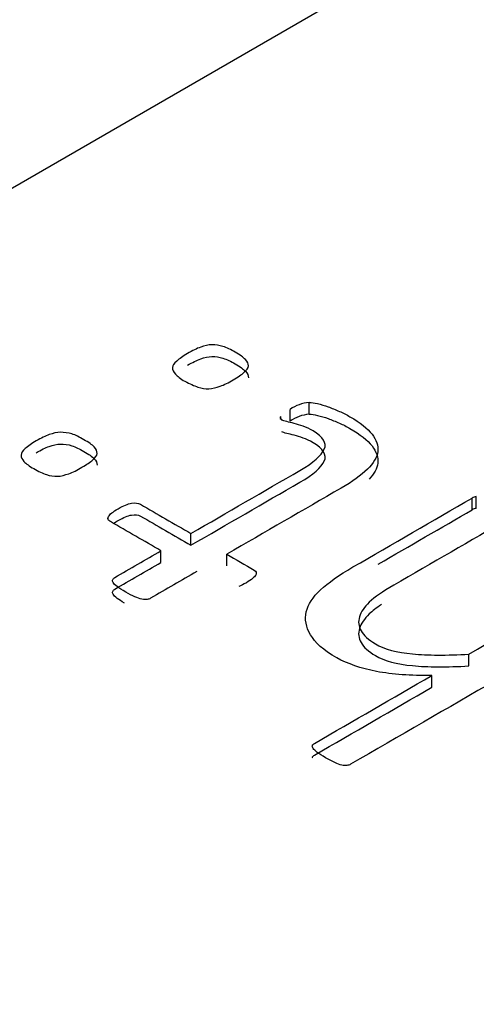
# Model space of a CAD drawing. Units: millimetres. Extents: x 13 to 415, y -156 to 345.
# Drawn here: x 274 to 275, y 77 to 77 of the extents above; entities that cross this region are included whole.
import ezdxf
from ezdxf import colors
from ezdxf.entities.mleader import LeaderData, LeaderLine
from ezdxf.math import Vec2, Vec3

# ---------------------------------------------------------------- set-up
doc = ezdxf.new("R2010")
doc.units = ezdxf.units.MM
doc.layers.add('Default', color=7, linetype='Continuous')
doc.layers.add('X-00321-1', color=7, linetype='Continuous')

# ---------------------------------------------------------------- blocks, each defined once
blk = doc.blocks.new('SE11')
at = {"layer": 'X-00321-1', "color": 7, "linetype": 'Continuous'}
for p, q in [((274.5297376517, 77.1888887606), (274.3883555792, 77.1072617829)), ((274.5236370632, 77.1085859597), (274.5236370632, 77.1108540058)), ((274.5199439568, 77.1072592476), (274.5199439568, 77.1095272936)), ((274.5181794726, 77.1076354019), (274.5181794726, 77.1081768901)), ((274.5551515716, 77.090154137), (274.5551515716, 77.092422183)), ((274.5559312274, 77.0904147411), (274.5559312274, 77.0926827872)), ((274.4847528347, 77.0887513392), (274.4847528347, 77.0882445985)), ((274.5007808378, 77.0833073545), (274.5007808378, 77.0855754005)), ((274.494994971, 77.0799668827), (274.494994971, 77.0822349288)), ((274.507715671, 77.0793035266), (274.507715671, 77.0815715727)), ((274.5544950193, 77.0600188175), (274.5544950193, 77.0622868635)), ((274.5473550135, 77.0558965332), (274.5473550135, 77.0581645793))]:
    blk.add_line(p, q, dxfattribs=at)
for centre, radius, start, end in [((274.5242553867, 77.103329288), 0.007550079637015, 94.697572959, 124.8230803618), ((274.5183843533, 77.1078940775), 0.0003492264174296, 125.9210620154, 200.0867618671), ((274.5212726811, 77.1104858681), 0.0042069159878111, 220.134832714, 225.8729911712), ((274.5242553867, 77.1010612419), 0.0075500796370436, 94.6975729594, 124.8230803622), ((274.5563124396, 77.0902457457), 0.0024666767534076, 98.8904015812, 118.0745666559), ((274.5563124396, 77.0879776996), 0.0024666767534761, 98.890401581, 118.0745666551)]:
    blk.add_arc(centre, radius, start, end, dxfattribs=at)
for points, knots in [([(274.500124285495, 77.12030683006344), (274.501068079365, 77.12085172970832), (274.5018887696867, 77.12127817290867), (274.5026684254923, 77.12153877708666), (274.5034351409526, 77.12179505588409), (274.5041046335553, 77.12198891157591), (274.5048432548448, 77.12198891157591), (274.5055408416183, 77.12198891157591), (274.5062794629079, 77.12187045513137), (274.5069770496813, 77.12165723353121), (274.5077236560659, 77.12142902879155), (274.5084953267765, 77.1210649513085), (274.5102598109681, 77.12004622588545), (274.5115729154828, 77.11909857432913), (274.5119011916116, 77.11834045308406), (274.5119011916116, 77.11791400988373), (274.5119011916116, 77.11751125797228), (274.5115729154828, 77.11710850606084), (274.5110805012898, 77.1166820628605), (274.5105817740943, 77.11625015243965), (274.5098905003234, 77.11575810259309), (274.5080439470995, 77.11469199459222), (274.5072232567778, 77.11426555139188), (274.5064436009721, 77.11400494721389), (274.5056283592169, 77.11373244823939), (274.5049663583931, 77.11353112143574), (274.5042687716196, 77.11350743014683), (274.5035326973, 77.11348243175232), (274.5022170458154, 77.11369696045809), (274.5005756651719, 77.11445508170314), (274.4996318713019, 77.11495259877022), (274.4987347806338, 77.11542549643603), (274.498195663239, 77.11592394161543), (274.4977853180781, 77.11635038481579), (274.4974020711825, 77.11674866667272), (274.4971698003368, 77.11717957992757), (274.4972108348529, 77.117582331839), (274.4972541333423, 77.11800730454556), (274.4974980764655, 77.11841152695078), (274.4980315251746, 77.11886166144005), (274.4985388047018, 77.11928971386003), (274.4992215261411, 77.11978562170746), (274.500124285495, 77.12030683006344)], [0, 0, 0, 0, 0.0756733178317902, 0.0756733178317902, 0.0756733178317902, 0.1288238683787521, 0.1288238683787521, 0.1288238683787521, 0.1795426791769817, 0.1795426791769817, 0.1795426791769817, 0.2415721058098608, 0.2415721058098608, 0.306555314663352, 0.3715385235168501, 0.3715385235168501, 0.3715385235168501, 0.4242563858215317, 0.4242563858215317, 0.4242563858215317, 0.5008971479296501, 0.5008971479296501, 0.5742057029895875, 0.5742057029895875, 0.5742057029895875, 0.6278692611199157, 0.6278692611199157, 0.6278692611199157, 0.6893859303338823, 0.7509025995478421, 0.7509025995478421, 0.7509025995478421, 0.8204376693643515, 0.8204376693643515, 0.8204376693643515, 0.8713250076299252, 0.8713250076299252, 0.8713250076299252, 0.9257353695356461, 0.9257353695356461, 0.9257353695356461, 1, 1, 1, 1]), ([(274.500124285495, 77.11803878400531), (274.501068079365, 77.1185836836502), (274.5018887696867, 77.11901012685054), (274.5026684254923, 77.11927073102854), (274.5034351409526, 77.11952700982597), (274.5041046335553, 77.11972086551779), (274.5048432548448, 77.11972086551779), (274.5055408416183, 77.11972086551779), (274.5062794629079, 77.11960240907324), (274.5069770496813, 77.11938918747306), (274.5077236560659, 77.11916098273343), (274.5084953267765, 77.11879690525036), (274.5102598109681, 77.11777817982731), (274.5115729154828, 77.116830528271), (274.5119011916116, 77.11607240702594), (274.5119011916116, 77.11564596382559), (274.5119011916116, 77.11564017025717), (274.5119011236823, 77.11563437668875), (274.5119009883126, 77.11562858304981)], [0, 0, 0, 0, 0.0756733178317902, 0.0756733178317902, 0.0756733178317902, 0.1288238683787521, 0.1288238683787521, 0.1288238683787521, 0.1795426791769817, 0.1795426791769817, 0.1795426791769817, 0.2415721058098608, 0.2415721058098608, 0.306555314663352, 0.3715385235168501, 0.3715385235168501, 0.3715385235168501, 0.3722968676329995, 0.3722968676329995, 0.3722968676329995, 0.3722968676329995]), ([(274.523637063212, 77.11085400578911), (274.524088442889, 77.11087769707802), (274.524621891598, 77.1108066232113), (274.5252374093394, 77.11064078418894), (274.5258708984015, 77.11047010315133), (274.5265915483702, 77.11028541485533), (274.5279867219171, 77.10976420649935), (274.5287253432066, 77.10947991103245), (274.5294639644962, 77.10914823298775), (274.5301571321679, 77.10883696589963), (274.5308591380431, 77.1084848768983), (274.5334853470725, 77.10696863440819), (274.5349215551356, 77.10585514382952), (274.5357832799734, 77.10474165325083), (274.5366365501524, 77.10363908748538), (274.5370143154559, 77.10251467209348), (274.5368912119077, 77.1014011815148), (274.5367653332569, 77.10026258970576), (274.5360705215859, 77.09912681777962), (274.5348805206195, 77.09796594462314), (274.5336618891548, 77.09677714176082), (274.5319670699774, 77.09557312444342), (274.5297922406248, 77.09431748613129), (274.5224333840735, 77.09006884832044), (274.5150745275222, 77.0858202105096), (274.5077156709708, 77.08157157269873)], [0, 0, 0, 0, 0.0243295742285568, 0.0243295742285568, 0.0243295742285568, 0.0607134477866545, 0.0607134477866545, 0.0970973213447563, 0.0970973213447563, 0.0970973213447563, 0.1337052877583159, 0.1337052877583159, 0.243529186999001, 0.243529186999001, 0.243529186999001, 0.3306772524170483, 0.3306772524170483, 0.3306772524170483, 0.4235381218694432, 0.4235381218694432, 0.4235381218694432, 0.5426752324784226, 0.5426752324784226, 0.5426752324784226, 1, 1, 1, 1]), ([(274.5007808377524, 77.08557540052422), (274.507797740003, 77.08962661092748), (274.5148146422536, 77.09367782133077), (274.5218315445043, 77.09772903173405), (274.5244577535337, 77.09924527422417), (274.526017065145, 77.10061936898083), (274.5265505138541, 77.10182762471514), (274.5270766444943, 77.10301930510003), (274.5263863757897, 77.10419675360596), (274.5237191322441, 77.10573668738498), (274.5231036145029, 77.10604467414079), (274.5218725790203, 77.10647111734112), (274.5212980957951, 77.1066606476524), (274.52072361257, 77.10680279538585), (274.5201689391112, 77.10694004147331), (274.5196977496678, 77.10706339956383), (274.5188770593461, 77.10725292987509), (274.5185898177335, 77.10737138631964), (274.518343610637, 77.10746615147526)], [0, 0, 0, 0, 0.5691015439946308, 0.5691015439946308, 0.5691015439946308, 0.7338803860003633, 0.7338803860003633, 0.7338803860003633, 0.8642309601638275, 0.8642309601638275, 0.9067944129518997, 0.9067944129518997, 0.9493578657399679, 0.9493578657399679, 0.9493578657399679, 0.9746789328699813, 0.9746789328699813, 1, 1, 1, 1]), ([(274.523637063212, 77.10858595973099), (274.524088442889, 77.1086096510199), (274.524621891598, 77.10853857715317), (274.5252374093394, 77.10837273813081), (274.5258708984015, 77.10820205709321), (274.5265915483702, 77.10801736879719), (274.5279867219171, 77.10749616044122), (274.5287253432066, 77.10721186497432), (274.5294639644962, 77.1068801869296), (274.5301571321679, 77.1065689198415), (274.5308591380431, 77.10621683084018), (274.5334853470725, 77.10470058835006), (274.5349215551356, 77.1035870977714), (274.5357832799734, 77.1024736071927), (274.5366365501524, 77.10137104142726), (274.5370143154559, 77.10024662603534), (274.5368912119077, 77.09913313545665), (274.5367781852832, 77.09811079220815), (274.5362064694779, 77.09709072242545), (274.5352294484906, 77.09605271366759)], [0, 0, 0, 0, 0.0243295742285568, 0.0243295742285568, 0.0243295742285568, 0.0607134477866545, 0.0607134477866545, 0.0970973213447563, 0.0970973213447563, 0.0970973213447563, 0.1337052877583159, 0.1337052877583159, 0.243529186999001, 0.243529186999001, 0.243529186999001, 0.3306772524170483, 0.3306772524170483, 0.3306772524170483, 0.4140571627442091, 0.4140571627442091, 0.4140571627442091, 0.4140571627442091]), ([(274.4709077100421, 77.10343863236089), (274.471851503912, 77.10398353200577), (274.4726311597177, 77.10438628391722), (274.4734108155233, 77.1046468880952), (274.4741775309836, 77.10490316689264), (274.4748470235863, 77.10509702258446), (274.4755856448758, 77.10509702258446), (274.4762832316492, 77.10509702258446), (274.4770628874549, 77.10500225742882), (274.4777604742283, 77.10478903582866), (274.4785070806129, 77.104560831089), (274.4792377168075, 77.10417306231705), (274.4810022009991, 77.103154336894), (274.482397374546, 77.10225406791548), (274.4826435816425, 77.10144856409262), (274.4826435816425, 77.10102212089227), (274.4826435816425, 77.10061936898083), (274.4823153055139, 77.10021661706939), (274.4818228913209, 77.09979017386904), (274.4813241641253, 77.09935826344818), (274.4806739248704, 77.09888990489054), (274.4788273716466, 77.09782379688967), (274.4779656468087, 77.09737366240043), (274.4771859910031, 77.09711305822243), (274.4764192755428, 77.09685677942498), (274.4757087484241, 77.09663923244428), (274.4750111616506, 77.09661554115537), (274.474275087331, 77.09659054276086), (274.4735749535876, 77.0966866150221), (274.4728773668141, 77.09694721920009), (274.4721695714538, 77.09721163709774), (274.4713180552029, 77.09756319271169), (274.4695535710112, 77.09858191813474), (274.4689380532699, 77.09903205262398), (274.4685277081091, 77.09945849582434), (274.4681522035751, 77.09984873158314), (274.4679121903678, 77.10028769093611), (274.4679532248839, 77.10069044284757), (274.4679965233733, 77.1011154155541), (274.4682815010126, 77.10154332924824), (274.4687739152056, 77.1019697724486), (274.4692726424011, 77.10240168286946), (274.4700049506882, 77.10291742400491), (274.4709077100421, 77.10343863236089)], [0, 0, 0, 0, 0.0743160210172591, 0.0743160210172591, 0.0743160210172591, 0.127433857299833, 0.127433857299833, 0.127433857299833, 0.1787929788098675, 0.1787929788098675, 0.1787929788098675, 0.2409119311486375, 0.2409119311486375, 0.3059889288368717, 0.3710659265251126, 0.3710659265251126, 0.3710659265251126, 0.4237513408858377, 0.4237513408858377, 0.4237513408858377, 0.5003448460248378, 0.5003448460248378, 0.5736081987664907, 0.5736081987664907, 0.5736081987664907, 0.6272229363306445, 0.6272229363306445, 0.6272229363306445, 0.6783183041861975, 0.6783183041861975, 0.6783183041861975, 0.7504483107859451, 0.7504483107859451, 0.8192996807220687, 0.8192996807220687, 0.8192996807220687, 0.8701463129713735, 0.8701463129713735, 0.8701463129713735, 0.9244579595279819, 0.9244579595279819, 0.9244579595279819, 1, 1, 1, 1]), ([(274.5007808377524, 77.08330735446607), (274.507797740003, 77.08735856486935), (274.5148146422536, 77.09140977527264), (274.5218315445043, 77.09546098567591), (274.5244577535337, 77.09697722816603), (274.526017065145, 77.0983513229227), (274.5265505138541, 77.09955957865701), (274.5270766444943, 77.1007512590419), (274.5263863757897, 77.10192870754781), (274.5237191322441, 77.10346864132684), (274.5231036145029, 77.10377662808266), (274.5218725790203, 77.104203071283), (274.5212980957951, 77.10439260159426), (274.52072361257, 77.10453474932771), (274.5201689391112, 77.10467199541517), (274.5196977496678, 77.10479535350571), (274.5188770593461, 77.10498488381697), (274.5185898177335, 77.1051033402615), (274.518343610637, 77.10519810541713)], [0, 0, 0, 0, 0.5691015439946308, 0.5691015439946308, 0.5691015439946308, 0.7338803860003633, 0.7338803860003633, 0.7338803860003633, 0.8642309601638275, 0.8642309601638275, 0.9067944129518997, 0.9067944129518997, 0.9493578657399679, 0.9493578657399679, 0.9493578657399679, 0.9746789328699813, 0.9746789328699813, 1, 1, 1, 1]), ([(274.4709077100421, 77.10117058630277), (274.471851503912, 77.10171548594765), (274.4726311597177, 77.10211823785909), (274.4734108155233, 77.10237884203708), (274.4741775309836, 77.1026351208345), (274.4748470235863, 77.10282897652633), (274.4755856448758, 77.10282897652633), (274.4762832316492, 77.10282897652633), (274.4770628874549, 77.10273421137069), (274.4777604742283, 77.10252098977053), (274.4785070806129, 77.10229278503088), (274.4792377168075, 77.10190501625891), (274.4810022009991, 77.10088629083586), (274.482397374546, 77.09998602185736), (274.4826435816425, 77.09918051803447), (274.4826435816425, 77.09875407483413), (274.4826435816425, 77.09874752770534), (274.4826434948932, 77.09874098057657), (274.4826433220998, 77.09873443334601)], [0, 0, 0, 0, 0.0743160210172591, 0.0743160210172591, 0.0743160210172591, 0.127433857299833, 0.127433857299833, 0.127433857299833, 0.1787929788098675, 0.1787929788098675, 0.1787929788098675, 0.2409119311486375, 0.2409119311486375, 0.3059889288368717, 0.3710659265251126, 0.3710659265251126, 0.3710659265251126, 0.3719223797984647, 0.3719223797984647, 0.3719223797984647, 0.3719223797984647]), ([(274.5473550135094, 77.05816457925756), (274.5432515619009, 77.05811719667975), (274.5397225935176, 77.05835410956884), (274.5366450048111, 77.05894639179154), (274.533616657524, 77.05952919749868), (274.5310643106235, 77.06041525170383), (274.5289715503031, 77.06157612486034), (274.5263784018694, 77.06301456784793), (274.5247449951464, 77.06453753597384), (274.5238832703085, 77.06603008717505), (274.5230051316643, 77.06755106792295), (274.5227343038582, 77.06901518957747), (274.5230625799868, 77.07043666691195), (274.5233969485764, 77.071884525376), (274.5243346499855, 77.07330331286983), (274.5272891351436, 77.07605150238317), (274.529381895464, 77.07754405358438), (274.5320901735257, 77.0791076786523), (274.5397773062057, 77.08354584677441), (274.5474644388857, 77.08798401489652), (274.5551515715657, 77.09242218301864)], [0, 0, 0, 0, 0.1241544604722409, 0.1241544604722409, 0.1241544604722409, 0.2271400824981069, 0.2271400824981069, 0.2271400824981069, 0.3339488275647722, 0.3339488275647722, 0.3339488275647722, 0.4225802398497458, 0.4225802398497458, 0.4225802398497458, 0.5246442357531056, 0.5246442357531056, 0.6267082316564658, 0.6267082316564658, 0.6267082316564658, 1, 1, 1, 1]), ([(274.484777376479, 77.08827620745973), (274.4847363419629, 77.08844204648209), (274.4847363419629, 77.08863157679335), (274.4849825490594, 77.08905801999369), (274.4851466871237, 77.08929493288278), (274.4858032393811, 77.08976875866094), (274.4862135845419, 77.09005305412784), (274.4877728961532, 77.09095332310633), (274.4885935864749, 77.09128500115105), (274.4892911732484, 77.09140345759559), (274.490015419389, 77.09152644103801), (274.4906042777631, 77.09145084017341), (274.491014622924, 77.09121392728433), (274.4942700278668, 77.08933441836429), (274.4975254328096, 77.08745490944426), (274.5007808377524, 77.08557540052422)], [0, 0, 0, 0, 0.0652651955434908, 0.0652651955434908, 0.1305303910869794, 0.1305303910869794, 0.1957955866304646, 0.1957955866304646, 0.3213055780602528, 0.3213055780602528, 0.3213055780602528, 0.4009592584010608, 0.4009592584010608, 0.4009592584010608, 1, 1, 1, 1]), ([(274.4949949709843, 77.08223492878817), (274.4917395660415, 77.08411443770821), (274.4884841610987, 77.08599394662825), (274.4852287561559, 77.08787345554829), (274.4850235835755, 77.08799191199283), (274.4848594455112, 77.08813405972629), (274.484777376479, 77.08827620745973)], [0, 0, 0, 0, 0.9427913881307363, 0.9427913881307363, 0.9427913881307363, 1, 1, 1, 1]), ([(274.4858359222861, 77.08751824004379), (274.4860934357633, 77.08769478739744), (274.486393146, 77.08788867792582), (274.4877728961532, 77.08868527704821), (274.4885935864749, 77.08901695509292), (274.4892911732484, 77.08913541153746), (274.490015419389, 77.08925839497988), (274.4906042777631, 77.08918279411527), (274.491014622924, 77.0889458812262), (274.4942700278668, 77.08706637230615), (274.4975254328096, 77.08518686338611), (274.5007808377524, 77.08330735446607)], [0.1524989767630238, 0.1524989767630238, 0.1524989767630238, 0.1524989767630238, 0.1957955866304646, 0.1957955866304646, 0.3213055780602528, 0.3213055780602528, 0.3213055780602528, 0.4009592584010608, 0.4009592584010608, 0.4009592584010608, 1, 1, 1, 1]), ([(274.5623736463968, 77.08938969803842), (274.5625377844611, 77.08920016772714), (274.5625788189772, 77.08898694612697), (274.5625377844611, 77.08886848968244), (274.5624809674388, 77.08870447306691), (274.5623736463968, 77.08853681163771), (274.5621274393002, 77.08839466390427), (274.5547412264049, 77.08413023190082), (274.5473550135094, 77.07986579989736), (274.539968800614, 77.07560136789391), (274.5378350057776, 77.0743694208707), (274.5362756941664, 77.07327962158092), (274.5352498312642, 77.07230827873569), (274.5342826907832, 77.0713925374757), (274.5336494851369, 77.07043666691195), (274.5333622435243, 77.06951270664455), (274.5330665859154, 77.0685616749298), (274.5331570709439, 77.06768847739862), (274.5336494851369, 77.0667882084201), (274.534149341358, 77.06587433336132), (274.535126727716, 77.06508243561873), (274.5364398322307, 77.06427693179585), (274.5381480727829, 77.06322903783177), (274.5406253528714, 77.06261854157229), (274.5435798380296, 77.0623342461054), (274.5465809029087, 77.06204546850276), (274.5501863951193, 77.0620262593496), (274.5544950193083, 77.06228686352758)], [0, 0, 0, 0, 0.0124504436070857, 0.0124504436070857, 0.0124504436070857, 0.0249341699227966, 0.0249341699227966, 0.0249341699227966, 0.443750967259538, 0.443750967259538, 0.443750967259538, 0.5429111432231432, 0.5429111432231432, 0.5429111432231432, 0.6127663945708197, 0.6127663945708197, 0.6127663945708197, 0.6766094150530078, 0.6766094150530078, 0.6766094150530078, 0.7462813530392981, 0.7462813530392981, 0.7462813530392981, 0.8536766670459747, 0.8536766670459747, 0.8536766670459747, 1, 1, 1, 1]), ([(274.4923277274387, 77.07282948709167), (274.4920404858261, 77.07280579580276), (274.4917122096974, 77.07280579580276), (274.4908915193757, 77.07299532611403), (274.4904811742149, 77.07313747384748), (274.4899477255058, 77.07335069544764), (274.4894228119759, 77.07356050550221), (274.4888397935715, 77.07389559509254), (274.4874856545406, 77.0746774076265), (274.4869522058315, 77.07503277696013), (274.4865418606707, 77.07531707242701), (274.4861281520249, 77.07560369818462), (274.4858853084133, 77.07588566336081), (274.4856391013168, 77.07631210656116), (274.4856391013168, 77.07650163687242), (274.485721170349, 77.07683331491714), (274.4858442738972, 77.07695177136168), (274.4860494464776, 77.07707022780622), (274.4890312879799, 77.07879179480021), (274.4920131294821, 77.08051336179417), (274.4949949709843, 77.08223492878817)], [0, 0, 0, 0, 0.0556633419910419, 0.0556633419910419, 0.1113266839820832, 0.1113266839820832, 0.1113266839820832, 0.2110553218397835, 0.2110553218397835, 0.3170169995635957, 0.3170169995635957, 0.3170169995635957, 0.3649000632555373, 0.3649000632555373, 0.4127831269474961, 0.4127831269474961, 0.4606661906394398, 0.4606661906394398, 0.4606661906394398, 1, 1, 1, 1]), ([(274.5077156709708, 77.08157157269873), (274.5094801551625, 77.0805528472757), (274.5112446393542, 77.07953412185265), (274.5130091235459, 77.0785153964296), (274.5134194687067, 77.07827848354053), (274.5135015377389, 77.07794680549581), (274.513091192578, 77.07714130167294), (274.5125167093528, 77.07666747589477), (274.5109573977415, 77.07576720691627), (274.5104649835485, 77.07553029402717), (274.5100546383877, 77.07534076371591)], [0, 0, 0, 0, 0.5215682659376397, 0.5215682659376397, 0.5215682659376397, 0.7114221286607965, 0.7114221286607965, 0.9012759913839559, 0.9012759913839559, 1, 1, 1, 1]), ([(274.4879256781317, 77.07215750330941), (274.4873523330085, 77.07249835268043), (274.4869001668431, 77.07280078457077), (274.4865418606707, 77.07304902636888), (274.4861281520249, 77.07333565212649), (274.4858853084133, 77.07361761730267), (274.4856391013168, 77.07404406050303), (274.4856391013168, 77.07423359081427), (274.485721170349, 77.074565268859), (274.4858442738972, 77.07468372530354), (274.4860494464776, 77.07480218174808), (274.4890312879799, 77.07652374874206), (274.4920131294821, 77.07824531573605), (274.4949949709843, 77.07996688273005)], [0.2244931274994361, 0.2244931274994361, 0.2244931274994361, 0.2244931274994361, 0.3170169995635957, 0.3170169995635957, 0.3170169995635957, 0.3649000632555373, 0.3649000632555373, 0.4127831269474961, 0.4127831269474961, 0.4606661906394398, 0.4606661906394398, 0.4606661906394398, 1, 1, 1, 1]), ([(274.5019298042027, 77.07823110096271), (274.4989479627005, 77.07650953396872), (274.4959661211983, 77.07478796697472), (274.4929842796961, 77.07306639998075), (274.4927791071157, 77.0729479435362), (274.4925739345352, 77.07287686966949), (274.4923277274387, 77.07282948709167)], [0, 0, 0, 0, 0.9418000938208178, 0.9418000938208178, 0.9418000938208178, 1, 1, 1, 1]), ([(274.5544950193083, 77.06228686352758), (274.5633037620947, 77.06737259354651), (274.5721125048811, 77.07245832356543), (274.5809212476674, 77.07754405358438), (274.5811674547639, 77.07768620131782), (274.5814136618605, 77.07778096647345), (274.5817009034731, 77.07780465776236)], [0, 0, 0, 0, 0.9760447981674103, 0.9760447981674103, 0.9760447981674103, 1, 1, 1, 1]), ([(274.5883484950789, 77.07396666895926), (274.5882664260468, 77.0738245212258), (274.5881433224985, 77.07365868220344), (274.587897115402, 77.07351653447), (274.5691443415509, 77.06268961543901), (274.5503915676998, 77.05186269640802), (274.5316387938487, 77.04103577737703), (274.5314336212683, 77.04091732093251), (274.5311463796557, 77.04084624706577), (274.5306539654626, 77.04075148191014), (274.5303256893339, 77.04079886448797), (274.5299563786892, 77.04086993835469), (274.5295378266251, 77.04095048873697), (274.5290946538514, 77.04113054253267), (274.5286022396584, 77.04136745542175), (274.5281057892834, 77.04160631021975), (274.5275353422402, 77.04188866377773), (274.5267967209506, 77.04226772440026)], [0, 0, 0, 0, 0.0105397607786497, 0.0105397607786497, 0.0105397607786497, 0.9325642475089644, 0.9325642475089644, 0.9325642475089644, 0.9431067637860502, 0.9431067637860502, 0.9536492800631347, 0.9536492800631347, 0.9536492800631347, 0.9723517875287516, 0.9723517875287516, 0.9723517875287516, 1, 1, 1, 1]), ([(274.5375978562354, 77.07186574822099), (274.5366282228966, 77.0712137980903), (274.5358482631211, 77.07060686053919), (274.5352498312642, 77.07004023267756), (274.5342826907832, 77.06912449141758), (274.5336494851369, 77.06816862085383), (274.5333622435243, 77.0672446605864), (274.5330665859154, 77.06629362887166), (274.5331570709439, 77.06542043134048), (274.5336494851369, 77.06452016236199), (274.534149341358, 77.06360628730319), (274.535126727716, 77.0628143895606), (274.5364398322307, 77.06200888573773), (274.5381480727829, 77.06096099177364), (274.5406253528714, 77.06035049551416), (274.5435798380296, 77.06006620004727), (274.5465809029087, 77.05977742244463), (274.5501863951193, 77.05975821329146), (274.5544950193083, 77.06001881746944)], [0.4850665636905291, 0.4850665636905291, 0.4850665636905291, 0.4850665636905291, 0.5429111432231432, 0.5429111432231432, 0.5429111432231432, 0.6127663945708197, 0.6127663945708197, 0.6127663945708197, 0.6766094150530078, 0.6766094150530078, 0.6766094150530078, 0.7462813530392981, 0.7462813530392981, 0.7462813530392981, 0.8536766670459747, 0.8536766670459747, 0.8536766670459747, 1, 1, 1, 1]), ([(274.5267967209506, 77.04226772440026), (274.5261401686932, 77.04269416760062), (274.5255656854681, 77.04302584564532), (274.5251963748233, 77.04333383240113), (274.5248329731488, 77.04363689136882), (274.5245398225659, 77.0438550407571), (274.5244167190176, 77.04406826235727), (274.5242772016629, 77.04430991350412), (274.5242115464372, 77.0444710142687), (274.5242936154694, 77.04480269231343), (274.5244577535337, 77.04494484004687), (274.5246629261142, 77.0450632964914), (274.5322269552459, 77.04943039074679), (274.5397909843777, 77.05379748500218), (274.5473550135094, 77.05816457925756)], [0, 0, 0, 0, 0.0645116322350769, 0.0645116322350769, 0.0645116322350769, 0.1040012719414876, 0.1040012719414876, 0.1040012719414876, 0.1286775799007943, 0.1286775799007943, 0.1533538878601011, 0.1533538878601011, 0.1533538878601011, 1, 1, 1, 1]), ([(274.5242405674831, 77.0422775433621), (274.5242411205277, 77.04230815579905), (274.5242450575793, 77.04233840187891), (274.5242936154694, 77.04253464625528), (274.5244577535337, 77.04267679398875), (274.5246629261142, 77.04279525043329), (274.5322269552459, 77.04716234468867), (274.5397909843777, 77.05152943894406), (274.5473550135094, 77.05589653319944)], [0.1241533619639566, 0.1241533619639566, 0.1241533619639566, 0.1241533619639566, 0.1286775799007943, 0.1286775799007943, 0.1533538878601011, 0.1533538878601011, 0.1533538878601011, 1, 1, 1, 1])]:
    blk.add_open_spline(points, degree=3, knots=knots, dxfattribs=at)
blk.add_open_spline([(274.5369870074142, 77.0796668209579), (274.5430418621314, 77.08316259295876), (274.5490967168485, 77.08665836495963), (274.5551515715657, 77.0901541369605)], degree=3, dxfattribs=at)

msp = doc.modelspace()

# ---------------------------------------------------------------- block references
at = {"layer": 'Default'}
msp.add_blockref('SE11', (0, 0), dxfattribs=at)

# ---------------------------------------------------------------- leaders
at = {"layer": 'Default', "color": 7, "linetype": 'Continuous'}
ml = msp.add_multileader_mtext('Standard', dxfattribs=at)
ml.set_content('{\\pxsm0.9;\\fArial Narrow|b0||i0||c0|p34;\\W1.;MOUNTING HOLES CAN BE\\PPOSITIONED ON CENTRES BY\\PREMOVING 16 BOLTS INDICATED\\PAND REPOSITIONING\\P}', color=256)
ml.set_leader_properties()
ml.build(insert=Vec2(0, 0))
ml.multileader.update_dxf_attribs({"dogleg_length": 3.134414392, "arrow_head_size": 1.2432998496})
ctx = ml.context
ctx.base_point, ctx.char_height, ctx.arrow_head_size, ctx.landing_gap_size = Vec3(243.6462811931, 121.2539905324), 2.75, 1.2432998496, 0.9625
notes = []
notes.append((ctx, [(0, (1, 1, 0), (299.9203727623, 120.6289905324), (-1, 0), 3.134414392, [(0, [(302.9660284753, 124.3356387451)], 0, [])])]))
ctx.mtext.insert = Vec3(245.6462811931, 122.0273889308)
for ctx, leaders in notes:
    for number, flags, end, landing, length, lines in leaders:
        leader = LeaderData()
        leader.index, (leader.has_last_leader_line, leader.has_dogleg_vector, leader.attachment_direction) = number, flags
        leader.last_leader_point, leader.dogleg_vector, leader.dogleg_length = Vec3(end), Vec3(landing), length
        for number, points, colour, breaks in lines:
            line = LeaderLine()
            line.index, line.vertices, line.color, line.breaks = number, Vec3.list(points), colors.encode_raw_color(colour), breaks
            leader.lines.append(line)
        ctx.leaders.append(leader)

doc.saveas('drawing.dxf')
